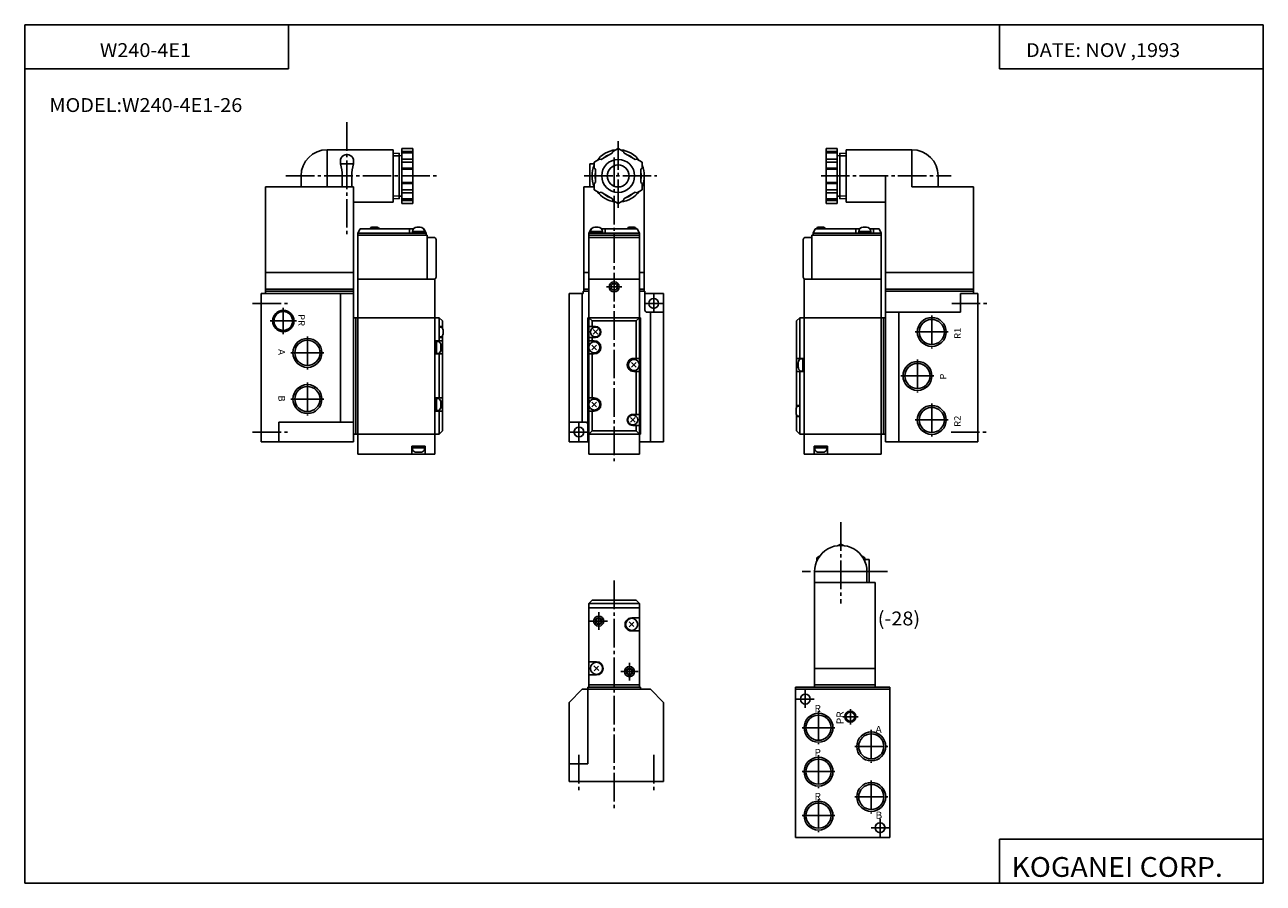
# Model space of a CAD drawing. Extents: x -281 to 282, y -195 to 196.
import ezdxf

# ---------------------------------------------------------------- set-up
doc = ezdxf.new("R2010")
doc.units = 0
doc.linetypes.add('CENTER', pattern=[17.5, 13, -1.5, 1.5, -1.5])
doc.layers.get('0').update_dxf_attribs({"linetype": 'CONTINUOUS'})
doc.styles.get("Standard").update_dxf_attribs({"font": 'txt', "bigfont": 'BIGFONT'})

msp = doc.modelspace()

# ---------------------------------------------------------------- linework, layer by layer
for p, q in [((-281.25, 195.5), (282.099976, 195.5)), ((-281.25, 195.5), (-281.25, -195)), ((-161.25, 195.5), (-161.25, 175.5)), ((162.099976, 195.5), (162.099976, 175.5)), ((282.099976, 195.5), (282.099976, -195)), ((-281.25, 175.5), (-161.25, 175.5)), ((162.099976, 175.5), (282.099976, 175.5)), ((-113.675049, 138.650009), (-143.675049, 138.650009)), ((-143.675018, 138.650024), (-143.675018, 121.750031)), ((-113.674988, 138.650024), (-113.674988, 114.850021)), ((-110.874947, 137.105667), (-113.674973, 137.018173)), ((-109.675003, 135.980988), (-110.875008, 135.943497)), ((-110.875, 116.394379), (-110.875, 137.105667)), ((-109.674988, 114.221497), (-109.674988, 139.278519)), ((-104.674988, 139.278503), (-109.674988, 139.278503)), ((-104.674988, 137.896362), (-109.674988, 137.896362)), ((-104.674988, 137.213348), (-109.674988, 137.213348)), ((-104.674988, 114.221497), (-104.674988, 139.278519)), ((-13.901838, 137.213226), (-19.097992, 134.213226)), ((-13.901918, 137.213333), (-13.718905, 137.896347)), ((-13.718836, 137.89624), (-11.324917, 139.278366)), ((-11.325004, 139.278549), (-8.931092, 137.896423)), ((-8.748191, 137.213318), (-8.931204, 137.896332)), ((-8.748055, 137.213379), (-3.551903, 134.213364)), ((83.324951, 139.278503), (88.324951, 139.278503)), ((83.324951, 139.278473), (83.324951, 114.221466)), ((83.324951, 137.896362), (88.324951, 137.896362)), ((83.324951, 137.213348), (88.324951, 137.213348)), ((88.324936, 139.278473), (88.324936, 114.221466)), ((88.324944, 135.981033), (89.524933, 135.943527)), ((89.524948, 116.394348), (89.524948, 137.105652)), ((89.524979, 137.105637), (92.324989, 137.018143)), ((92.324951, 138.649994), (92.324951, 114.849976)), ((92.324951, 138.649994), (122.324951, 138.649994)), ((122.324951, 138.649979), (122.324951, 121.749985)), ((-137.675064, 133.427399), (-137.591568, 132.25)), ((-131.758514, 132.25), (-137.591522, 132.25)), ((-131.675095, 133.427429), (-131.758591, 132.250031)), ((-104.674988, 134.396362), (-109.674988, 134.396362)), ((-104.674988, 133.014252), (-109.674988, 133.014252)), ((-104.674988, 130.25), (-109.674988, 130.25)), ((-104.674988, 129.75), (-109.674988, 129.75)), ((-24.175018, 132.25), (-24.175018, 121.75)), ((-24.175018, 132.25), (-22.175018, 132.25)), ((-21.675032, 129.750031), (-22.17502, 130.250015)), ((-22.175018, 130.250015), (-22.175018, 133.014267)), ((-22.174925, 133.014114), (-19.781027, 134.396225)), ((-21.675018, 129.75), (-21.675018, 123.75)), ((-19.098059, 134.213303), (-19.781088, 134.396317)), ((-3.551944, 134.213303), (-2.868932, 134.396301)), ((-2.868916, 134.396408), (-0.475004, 133.014282)), ((-0.975006, 129.749985), (-0.975006, 123.749985)), ((-0.974896, 129.749863), (-0.474899, 130.249878)), ((-0.475006, 133.014236), (-0.475006, 130.25)), ((83.324951, 134.396362), (88.324951, 134.396362)), ((83.324951, 133.014221), (88.324951, 133.014221)), ((83.324951, 130.25), (88.324951, 130.25)), ((83.324951, 129.749985), (88.324951, 129.749985)), ((-155.575012, 126.750031), (-155.575012, 121.750015)), ((-136.865051, 126.75), (-136.865051, 121.75)), ((-132.485016, 126.750015), (-132.485016, 121.75)), ((0.574982, 126.75), (0.574982, 74.249992)), ((110.324951, 126.749969), (110.324951, 74.249977)), ((134.22496, 126.749985), (134.22496, 121.749985)), ((-171.675018, 121.75), (-171.675018, 74.25)), ((-131.675018, 121.75), (-171.675018, 121.75)), ((-131.674988, 121.750015), (-131.674988, 74.25)), ((-104.674988, 123.75), (-109.674988, 123.75)), ((-104.674988, 123.25), (-109.674988, 123.25)), ((-104.674988, 120.485748), (-109.674988, 120.485748)), ((-104.674988, 119.103622), (-109.674988, 119.103622)), ((-26.925018, 121.75), (-26.925018, 74.249992)), ((-26.925018, 121.75), (-22.175018, 121.75)), ((-21.675087, 123.750099), (-22.175083, 123.250099)), ((-22.175018, 120.485764), (-22.175018, 123.25)), ((-19.781092, 119.103622), (-22.175003, 120.485756)), ((-19.098061, 119.286598), (-19.781073, 119.103584)), ((-19.098074, 119.286644), (-13.901923, 116.286644)), ((-3.551888, 119.286484), (-8.748047, 116.286484)), ((-3.551978, 119.286514), (-2.868978, 119.103508)), ((-0.474965, 120.485634), (-2.868864, 119.103516)), ((-0.97503, 123.750015), (-0.47504, 123.250023)), ((-0.475006, 123.249985), (-0.475006, 120.485733)), ((83.324951, 123.749985), (88.324951, 123.749985)), ((83.324951, 123.249985), (88.324951, 123.249985)), ((83.324951, 120.485748), (88.324951, 120.485748)), ((83.324951, 119.103622), (88.324951, 119.103622)), ((122.324951, 121.75), (150.324951, 121.75)), ((150.324966, 121.749985), (150.324966, 74.249977)), ((-113.675018, 114.850006), (-131.675018, 114.850006)), ((-110.874985, 116.394379), (-113.67498, 116.48188)), ((-109.675026, 117.518898), (-110.875038, 117.556396)), ((-104.674988, 116.286652), (-109.674988, 116.286652)), ((-104.674988, 115.603607), (-109.674988, 115.603607)), ((-104.674988, 114.221481), (-109.674988, 114.221481)), ((-13.902202, 116.286575), (-13.719189, 115.603561)), ((-11.325004, 114.221497), (-13.718915, 115.603622)), ((-8.931055, 115.603508), (-11.324974, 114.221375)), ((-8.74794, 116.286583), (-8.930953, 115.603569)), ((83.324951, 116.286621), (88.324951, 116.286621)), ((83.324951, 115.603607), (88.324951, 115.603607)), ((83.324951, 114.221481), (88.324951, 114.221481)), ((88.324959, 117.518883), (89.524948, 117.556381)), ((89.524948, 116.394394), (92.324944, 116.481895)), ((92.324951, 114.849991), (110.324951, 114.849991)), ((-171.675018, 82.75), (-131.675018, 82.75)), ((-129.675049, 79.75), (-129.675049, 0.25)), ((-129.675049, 79.75), (-94.675049, 79.75)), ((-94.675049, 79.75), (-94.675049, 0.25)), ((-26.925018, 82.75), (-24.675049, 82.75)), ((-24.675049, 79.75), (-1.675049, 79.75)), ((-24.675049, 79.749985), (-24.675049, 0.25)), ((-1.675049, 82.75), (0.574982, 82.75)), ((-1.675049, 79.749985), (-1.675049, 0.25)), ((108.324951, 79.75), (73.324951, 79.75)), ((73.324951, 79.75), (73.324951, 0.25)), ((108.324951, 79.75), (108.324951, 0.25)), ((110.324951, 82.75), (150.324966, 82.75)), ((-173.675018, 73.25), (-173.675018, 5.75)), ((-173.675018, 73.25), (-131.675018, 73.25)), ((-171.675018, 75.25), (-131.675018, 75.25)), ((-171.675018, 74.25), (-131.675018, 74.25)), ((-171.675018, 74.25), (-171.675018, 73.25)), ((-137.675018, 73.25), (-137.675018, 14.75)), ((-131.675018, 74.25), (-131.675018, 5.75)), ((-33.675049, 73.25), (-27.175018, 73.25)), ((-33.675049, 73.25), (-33.675049, 5.75)), ((-27.675049, 73.25), (-27.675049, 14.75)), ((-27.175018, 74.25), (-24.675049, 74.25)), ((-27.175018, 73.25), (-27.175018, 74.25)), ((-26.925018, 75.25), (-24.675049, 75.25)), ((-1.675049, 75.25), (0.574982, 75.25)), ((-1.675049, 74.25), (-1.175034, 74.25)), ((-1.675049, 74.25), (0.824966, 74.25)), ((0.824966, 74.25), (0.824966, 65.75)), ((0.824966, 73.25), (9.324951, 73.25)), ((9.324951, 73.25), (9.324951, 5.75)), ((110.324951, 75.25), (150.324966, 75.25)), ((110.324951, 74.25), (150.324951, 74.25)), ((110.324951, 74.25), (110.324951, 5.75)), ((144.324951, 73.25), (144.324951, 64.75)), ((152.324951, 73.25), (144.324951, 73.25)), ((150.324951, 74.25), (150.324951, 73.25)), ((152.324951, 73.25), (152.324951, 5.75)), ((-129.675049, 62.25), (-131.675018, 62.25)), ((-130.675018, 62.25), (-130.675018, 9.25)), ((-94.675049, 62.25), (-129.675049, 62.25)), ((-94.675049, 62.249985), (-92.675018, 62.249985)), ((-92.675018, 62.249985), (-92.675018, 51.749985)), ((-92.674805, 62.250244), (-91.17485, 60.750263)), ((-25.175049, 62.25), (-25.175049, 5.75)), ((-25.175049, 62.25), (-24.675049, 62.25)), ((-24.675049, 62.249985), (-1.675049, 62.249985)), ((-24.674978, 62.250019), (-23.174988, 60.750027)), ((-1.674974, 62.249908), (-3.174964, 60.749916)), ((-1.675049, 62.25), (-1.175049, 62.25)), ((-1.175049, 62.25), (-1.175049, 9.25)), ((1.824966, 64.75), (9.324951, 64.75)), ((3.324951, 64.75), (3.324951, 5.75)), ((71.324814, 62.250099), (69.824844, 60.750126)), ((71.324921, 62.249985), (71.324921, 43.749992)), ((73.324951, 62.249985), (71.324921, 62.249985)), ((73.324951, 62.25), (108.324951, 62.25)), ((108.324951, 62.25), (110.324951, 62.25)), ((109.324951, 62.25), (109.324951, 9.25)), ((144.324951, 64.75), (110.324951, 64.75)), ((116.324951, 64.75), (116.324951, 5.75)), ((-92.675018, 58.249985), (-91.175018, 58.249985)), ((-92.675018, 57.999985), (-92.675018, 53.499992)), ((-91.787628, 57.999985), (-92.675018, 57.999985)), ((-91.175018, 60.749985), (-91.175018, 57.349976)), ((-90.975037, 56.549988), (-90.975037, 54.949989)), ((-21.675049, 58.249985), (-24.675049, 58.249985)), ((-23.175049, 60.749985), (-23.175049, 58.249985)), ((-23.175049, 60.749985), (-3.175049, 60.749985)), ((-22.735828, 54.689419), (-20.614508, 56.810738)), ((-22.7358, 56.810616), (-20.614479, 54.689293)), ((-3.175049, 60.749985), (-3.175049, 43.749992)), ((69.824921, 60.749985), (69.824921, 21.349995)), ((-94.675049, 51.749985), (-91.175018, 51.749985)), ((-93.006805, 51.499985), (-94.675049, 51.499985)), ((-93.975067, 51.499985), (-93.975067, 46)), ((-91.787598, 53.5), (-92.675018, 53.5)), ((-92.675018, 53.249985), (-91.175018, 53.249985)), ((-91.175018, 54.149994), (-91.175018, 10.750004)), ((-21.675049, 53.249985), (-24.675049, 53.249985)), ((-22.175049, 51.749985), (-24.675049, 51.749985)), ((-23.175049, 53.249985), (-23.175049, 51.749985)), ((-93.006805, 46), (-94.675049, 46)), ((-94.675049, 45.75), (-91.175018, 45.75)), ((-92.675018, 45.749992), (-92.675018, 25.749992)), ((-91.975037, 49.75), (-91.975037, 47.749985)), ((-22.175049, 45.75), (-24.675049, 45.75)), ((-23.23584, 47.689457), (-21.114519, 49.810776)), ((-23.235809, 49.810608), (-21.114489, 47.689289)), ((-23.175049, 45.749992), (-23.175049, 25.749992)), ((-5.23581, 39.689438), (-3.11449, 41.810757)), ((-5.2358, 41.810627), (-3.114479, 39.689304)), ((-4.175049, 43.75), (-1.675049, 43.75)), ((73.324951, 43.75), (69.824921, 43.75)), ((70.624939, 39.749985), (70.624939, 41.749992)), ((71.656708, 43.499985), (73.324951, 43.499985)), ((72.624969, 37.999992), (72.624969, 43.499985)), ((-4.175049, 37.75), (-1.675049, 37.75)), ((-3.175049, 37.749992), (-3.175049, 18.25)), ((73.324951, 37.75), (69.824921, 37.75)), ((71.324921, 37.749992), (71.324921, 9.25)), ((71.656708, 38), (73.324951, 38)), ((-94.675049, 25.75), (-91.175018, 25.75)), ((-93.006805, 25.5), (-94.675049, 25.5)), ((-93.975067, 25.499992), (-93.975067, 20)), ((-91.975037, 23.75), (-91.975037, 21.749992)), ((-22.175049, 25.75), (-24.675049, 25.75)), ((-23.235809, 21.689438), (-21.114489, 23.810759)), ((-23.235807, 23.81056), (-21.114487, 21.68924)), ((-93.006805, 20), (-94.675049, 20)), ((-94.675049, 19.75), (-91.175018, 19.75)), ((-92.675018, 19.749992), (-92.675018, 9.25)), ((-22.175049, 19.75), (-24.675049, 19.75)), ((-23.175049, 19.749992), (-23.175049, 10.75)), ((-4.675049, 18.25), (-1.675049, 18.25)), ((69.624939, 18.949997), (69.624939, 20.549995)), ((71.324921, 22.25), (69.824921, 22.25)), ((69.824921, 18.150005), (69.824921, 10.750004)), ((71.324921, 17.25), (69.824921, 17.25)), ((70.4375, 22), (71.324921, 22)), ((70.437531, 17.5), (71.324921, 17.5)), ((71.324921, 17.5), (71.324921, 21.999992)), ((-165.675018, 14.75), (-165.675018, 5.75)), ((-165.675018, 14.75), (-131.675018, 14.75)), ((-33.675049, 14.75), (-26.175049, 14.75)), ((-5.735878, 14.689474), (-3.614552, 16.810801)), ((-5.735869, 16.8106), (-3.614548, 14.68928)), ((-4.675049, 13.25), (-1.675049, 13.25)), ((-3.175049, 13.25), (-3.175049, 10.75)), ((-173.675018, 5.75), (-131.675018, 5.75)), ((-129.675049, 9.25), (-131.675018, 9.25)), ((-94.675049, 9.25), (-129.675049, 9.25)), ((-94.675049, 9.25), (-92.675018, 9.25)), ((-92.675201, 9.250106), (-91.175186, 10.750116)), ((-33.675049, 5.75), (-24.675049, 5.75)), ((-25.175049, 9.25), (-24.675049, 9.25)), ((-24.675049, 9.25), (-1.675049, 9.25)), ((-24.675039, 9.24993), (-23.175028, 10.749943)), ((-23.175049, 10.75), (-3.175049, 10.75)), ((-3.174984, 10.750071), (-1.674971, 9.250058)), ((-1.675049, 9.25), (-1.175049, 9.25)), ((-1.675049, 5.75), (9.324951, 5.75)), ((71.325027, 9.250064), (69.825005, 10.750067)), ((73.324951, 9.25), (71.324921, 9.25)), ((73.324951, 9.25), (108.324951, 9.25)), ((108.324951, 9.25), (110.324951, 9.25)), ((152.324951, 5.75), (110.324951, 5.75)), ((-129.675049, 0.25), (-94.675049, 0.25)), ((-105.175049, 3.75), (-105.175049, 0.25)), ((-105.175049, 3.75), (-99.175049, 3.75)), ((-104.911835, 2.078297), (-104.911835, 3.75)), ((-104.911835, 3.046478), (-99.411835, 3.046478)), ((-103.161835, 1.046448), (-101.161835, 1.046448)), ((-99.411835, 2.078209), (-99.411835, 3.75)), ((-99.175049, 3.75), (-99.175049, 0.25)), ((-24.675049, 0.25), (-1.675049, 0.25)), ((108.324951, 0.25), (73.324951, 0.25)), ((77.824951, 3.75), (77.824951, 0.25)), ((83.824951, 3.75), (77.824951, 3.75)), ((78.061737, 2.078209), (78.061737, 3.75)), ((83.561737, 3.046478), (78.061737, 3.046478)), ((81.811737, 1.046448), (79.811737, 1.046448)), ((83.561737, 2.078297), (83.561737, 3.75)), ((83.824951, 3.75), (83.824951, 0.25)), ((89.954498, -40.72142), (88.762184, -41.409805)), ((91.146767, -41.409973), (89.954422, -40.721569)), ((79.104462, -46.985764), (79.104462, -48.362526)), ((80.296791, -46.297379), (79.104477, -46.985767)), ((100.804428, -46.985813), (99.612061, -46.297401)), ((100.804474, -48.362526), (100.804474, -46.985733)), ((102.804474, -47.75), (100.804474, -47.75)), ((102.804474, -47.75), (102.804474, -58.25)), ((78.054474, -53.25), (78.054474, -105.750008)), ((78.054474, -53.25), (101.854462, -53.25)), ((101.854462, -53.25), (101.854462, -58.25)), ((105.554459, -58.25), (78.054474, -58.25)), ((105.554474, -58.25), (105.554474, -105.750008)), ((-24.67514, -67.749954), (-23.175106, -66.249916)), ((-23.174957, -66.249992), (-3.174988, -66.249992)), ((-3.175242, -66.250252), (-1.675246, -67.750244)), ((-24.675018, -67.749992), (-24.675018, -105.75)), ((-24.675018, -67.749992), (-1.674988, -67.749992)), ((-24.675018, -69.749992), (-1.675018, -69.749992)), ((-1.675018, -67.749992), (-1.675018, -105.75)), ((-6.335997, -76.089424), (-4.144285, -78.281136)), ((-6.263694, -78.338593), (-4.207931, -76.282829)), ((-5.175018, -74.249992), (-1.675018, -74.249992)), ((-5.175018, -80.249992), (-1.675018, -80.249992)), ((-24.675018, -94.25), (-21.175018, -94.25)), ((-24.675018, -100.25), (-21.175018, -100.25)), ((-22.336042, -96.089478), (-20.144331, -98.281189)), ((-22.263748, -98.3386), (-20.208029, -96.282875)), ((105.554474, -97.25), (78.054474, -97.25)), ((-33.675125, -112.749992), (-27.675127, -106.749992)), ((-27.675049, -106.75), (3.324951, -106.75)), ((-25.175049, -105.75), (-1.175049, -105.75)), ((-25.175049, -140.75), (-25.175049, -106.75)), ((-25.175018, -105.750031), (-25.175018, -106.750031)), ((-24.675018, -104.75), (-1.675018, -104.75)), ((-24.675018, -104.75), (-1.675018, -104.75)), ((-1.175034, -105.750031), (-1.175034, -106.750031)), ((9.324788, -112.750214), (3.324786, -106.750206)), ((69.304474, -105.75), (69.304474, -174.25)), ((69.304474, -105.75), (112.304474, -105.75)), ((69.304474, -106.75), (112.304474, -106.75)), ((105.554474, -104.75), (78.054474, -104.75)), ((105.554474, -105.75), (78.054474, -105.75)), ((112.304474, -105.75), (112.304474, -174.25)), ((-33.675049, -112.75), (-33.675049, -148.75)), ((9.324966, -112.75), (9.324966, -148.75)), ((-33.675049, -140.75), (-25.175049, -140.75)), ((-33.675049, -148.75), (9.324966, -148.75)), ((69.304474, -174.25), (112.304474, -174.25)), ((162.099976, -175), (162.099976, -195)), ((162.099976, -175), (282.099976, -175)), ((-281.25, -195), (282.099976, -195))]:
    msp.add_line(p, q)
at = {"color": 2, "linetype": 'CENTER'}
for p, q in [((-134.675018, 151.215393), (-134.675018, 99.014618)), ((-11.325012, 142.57399), (-11.325012, 112.21489)), ((-13.175049, 135.192963), (-13.175049, -2.958771)), ((-162.508362, 126.75), (-93.679474, 126.75)), ((-26.764008, 126.75), (6.192612, 126.75)), ((80.9599, 126.749985), (140.081909, 126.749985)), ((-16.675049, 76.25), (-9.675049, 76.25)), ((-177.675018, 68.75), (-160.637726, 68.75)), ((0.824951, 68.75), (8.824951, 68.75)), ((4.824951, 72.75), (4.824951, 64.75)), ((140.394287, 68.75), (156.324951, 68.75)), ((-163.675018, 66.75), (-163.675018, 54.75)), ((131.324951, 63.25), (131.324951, 48.25)), ((-169.675018, 60.75), (-157.675018, 60.75)), ((-152.675018, 53.75), (-152.675018, 38.75)), ((123.824951, 55.75), (138.824951, 55.75)), ((-160.175018, 46.25), (-145.175018, 46.25)), ((124.824951, 43.25), (124.824951, 28.25)), ((117.324951, 35.75), (132.324951, 35.75)), ((-152.675018, 32.75), (-152.675018, 17.75)), ((-160.175018, 25.25), (-145.175018, 25.25)), ((131.324951, 23.25), (131.324951, 8.25)), ((-29.175049, 14.25), (-29.175049, 6.25)), ((123.824951, 15.75), (138.824951, 15.75)), ((-177.675018, 10.25), (-160.637726, 10.25)), ((-33.175049, 10.25), (-25.175049, 10.25)), ((140.107574, 10.25), (156.324951, 10.25)), ((89.954483, -30.770264), (89.954483, -67.78511)), ((111.161285, -53.25), (72.436829, -53.25)), ((-13.175018, -57.299698), (-13.175018, -161.471436)), ((-20.175018, -71.749992), (-20.175018, -79.749992)), ((-24.175018, -75.749992), (-16.175018, -75.749992)), ((-6.175018, -94.75), (-6.175018, -102.75)), ((-10.175018, -98.75), (-2.175018, -98.75)), ((69.804474, -111.25), (77.804474, -111.25)), ((73.804474, -107.25), (73.804474, -115.25)), ((79.804474, -116.75), (79.804474, -131.75)), ((94.304474, -115.75), (94.304474, -122.75)), ((90.804474, -119.25), (97.804474, -119.25)), ((72.304474, -124.25), (87.304474, -124.25)), ((103.804474, -125.25), (103.804474, -140.25)), ((96.304474, -132.75), (111.304474, -132.75)), ((-29.175049, -136.63501), (-29.175049, -152.811783)), ((4.824951, -136.63501), (4.824951, -152.982056)), ((79.804474, -136.75), (79.804474, -151.75)), ((72.304474, -144.25), (87.304474, -144.25)), ((103.804474, -148.25), (103.804474, -163.25)), ((79.804474, -156.75), (79.804474, -171.75)), ((96.304474, -155.75), (111.304474, -155.75)), ((72.304474, -164.25), (87.304474, -164.25)), ((107.804474, -165.75), (107.804474, -173.75)), ((103.804474, -169.75), (111.804474, -169.75))]:
    msp.add_line(p, q, dxfattribs=at)
at = {"color": 2}
for p, q in [((-110.875008, 135.943497), (-113.675003, 135.855988)), ((89.524933, 135.943527), (92.324928, 135.856033)), ((-110.875038, 117.556396), (-113.675056, 117.643898)), ((89.524948, 117.556381), (92.324959, 117.643883))]:
    msp.add_line(p, q, dxfattribs=at)
at = {"color": 4}
for p, q in [((-128.674911, 102.749969), (-129.674927, 100.749924)), ((-104.444916, 102.75), (-128.674957, 102.75)), ((-122.925049, 103.450012), (-121.425049, 103.450012)), ((-106.175049, 102.75), (-106.175049, 100.75)), ((-104.925049, 101.450012), (-99.425049, 101.450012)), ((-104.925049, 101.450012), (-104.925049, 100.75)), ((-102.925049, 103.450012), (-101.425049, 103.450012)), ((-99.675079, 102.75), (-99.905182, 102.75)), ((-98.675064, 100.750015), (-99.675056, 102.75)), ((-99.425049, 101.450012), (-99.425049, 100.75)), ((-23.6749, 102.749947), (-24.67491, 100.749939)), ((-23.925049, 101.450012), (-18.425049, 101.450012)), ((-23.925049, 101.450012), (-23.925049, 100.75)), ((-23.675018, 102.75), (-23.444916, 102.75)), ((-21.925049, 103.450012), (-20.425049, 103.450012)), ((-18.905182, 102.75), (-2.675079, 102.75)), ((-18.425049, 101.450012), (-18.425049, 100.75)), ((-17.175049, 102.75), (-17.175049, 100.75)), ((-5.925049, 103.450012), (-4.425049, 103.450012)), ((-2.675062, 102.750008), (-1.675055, 100.749992)), ((77.324867, 100.750061), (78.324867, 102.750061)), ((78.324982, 102.75), (98.555069, 102.75)), ((81.574951, 103.450012), (80.074951, 103.450012)), ((96.824951, 102.75), (96.824951, 100.75)), ((103.574951, 101.450012), (98.074951, 101.450012)), ((98.074951, 101.450012), (98.074951, 100.75)), ((101.574951, 103.450012), (100.074951, 103.450012)), ((103.094833, 102.75), (107.32486, 102.75)), ((103.574951, 101.450012), (103.574951, 100.75)), ((104.824951, 102.75), (104.824951, 100.75)), ((107.324844, 102.750015), (108.32489, 100.749947)), ((-129.675049, 100.75), (-129.675049, 79.75)), ((-98.675049, 100.75), (-129.675049, 100.75)), ((-98.175049, 99.75), (-129.675049, 99.75)), ((-98.675049, 100.75), (-98.675049, 99.75)), ((-98.175049, 99.75), (-98.175049, 79.75)), ((-95.175049, 98.75), (-98.175049, 98.75)), ((-94.175049, 97.75), (-94.175049, 80.75)), ((-24.675049, 100.75), (-24.675049, 79.75)), ((-24.675049, 100.75), (-1.675049, 100.75)), ((-24.675049, 99.75), (-1.675049, 99.75)), ((-24.675049, 98.75), (-1.675049, 98.75)), ((-1.675049, 100.75), (-1.675049, 79.75)), ((72.824951, 97.75), (72.824951, 80.75)), ((73.824951, 98.75), (76.824951, 98.75)), ((76.824951, 99.75), (108.324951, 99.75)), ((76.824951, 99.75), (76.824951, 79.75)), ((77.324951, 100.75), (108.324951, 100.75)), ((77.324951, 100.75), (77.324951, 99.75)), ((108.324951, 100.75), (108.324951, 79.75))]:
    msp.add_line(p, q, dxfattribs=at)
for centre, radius in [((-11.325012, 126.75), 7.5), ((-11.325012, 126.75), 5), ((-13.175049, 76.25), 2.299999), ((-13.175049, 76.25), 1.5), ((4.824951, 68.75), 2.25), ((-163.675018, 60.75), 4.278), ((-21.675049, 55.749985), 2.25), ((131.324951, 55.75), 5.7225), ((-152.675018, 46.25), 5.7225), ((-22.175049, 48.75), 2.5), ((-4.175049, 40.75), 2.5), ((124.824951, 35.75), 5.7225), ((-152.675018, 25.25), 5.7225), ((-22.175049, 22.75), 2.5), ((-4.675049, 15.75), 2.25), ((131.324951, 15.75), 5.7225), ((-29.175049, 10.25), 2.25), ((-20.175018, -75.749992), 2.299999), ((-20.175018, -75.749992), 1.2), ((-5.175018, -77.249992), 2.75), ((-21.175018, -97.25), 2.75), ((-6.175018, -98.75), 2.299999), ((-6.175018, -98.75), 1.2), ((73.804474, -111.25), 2.25), ((94.304474, -119.25), 2.1), ((79.804474, -124.25), 5.7225), ((103.804474, -132.75), 5.7225), ((79.804474, -144.25), 5.7225), ((103.804474, -155.75), 5.7225), ((79.804474, -164.25), 5.7225), ((107.804474, -169.75), 2.25)]:
    msp.add_circle(centre, radius)
at = {"color": 2}
for centre, radius in [((-163.675018, 60.75), 4.864), ((131.324951, 55.75), 6.5785), ((-152.675018, 46.25), 6.5785), ((124.824951, 35.75), 6.5785), ((-152.675018, 25.25), 6.5785), ((131.324951, 15.75), 6.5785), ((-20.175018, -75.749992), 1.5), ((-6.175018, -98.75), 1.5), ((79.804474, -124.25), 6.5785), ((94.304474, -119.25), 2.5), ((103.804474, -132.75), 6.5785), ((79.804474, -144.25), 6.5785), ((103.804474, -155.75), 6.5785), ((79.804474, -164.25), 6.5785)]:
    msp.add_circle(centre, radius, dxfattribs=at)
for centre, radius, start, end in [((-143.675018, 126.750031), 11.899994, 90, 179.999969), ((-134.675049, 133.480301), 3.000466, 358.990326, 181.009964), ((-11.325012, 126.75), 11.900003, 95.750496, 144.249527), ((-11.325012, 126.75), 10.477503, 111.052414, 128.947617), ((-11.325012, 126.75), 11.900003, 35.750561, 84.249496), ((-11.325012, 126.75), 10.477505, 51.053043, 68.946991), ((122.324951, 126.749985), 11.899994, 0, 90), ((-158.047241, 126.75), 21.182205, 359.999969, 15.049409), ((-111.302826, 126.750015), 21.182205, 164.950592, 180.000015), ((-11.325012, 126.75), 11.900001, 155.750549, 204.249374), ((-11.325012, 126.75), 11.9, 335.750275, 24.249771), ((-11.325012, 126.75), 10.4775, 171.052658, 188.947311), ((-11.325012, 126.75), 10.4775, 351.052155, 8.94794), ((-11.325012, 126.75), 11.900001, 215.750381, 264.249634), ((-11.325012, 126.75), 10.477503, 231.05246, 248.947556), ((-11.325012, 126.75), 11.900001, 275.750397, 324.249664), ((-11.325012, 126.75), 10.477501, 291.052368, 308.947662), ((1.824966, 65.75), 1, 180, 270.000031), ((-92.675018, 56.549988), 1.699997, 0, 58.533295), ((-21.675049, 55.749985), 2.5, 0, 90), ((-93.975067, 49.75), 2, 0, 61.044472), ((-92.675018, 54.949982), 1.699998, 301.467072, 0), ((-22.175049, 48.75), 3, 0, 90), ((-21.675049, 55.749985), 2.5, 270, 0), ((-93.059906, 46.199997), 0.200001, 270, 300.556305), ((-93.975067, 47.749985), 2.000001, 298.955536, 0), ((-22.175049, 48.75), 3, 270, 0), ((-4.175049, 40.75), 3, 89.999985, 270), ((-4.175049, 41.75), 3, 0, 2.505128), ((-4.175049, 40.749985), 3, 0, 2.505128), ((-4.175049, 40.749985), 3, 0, 2.440372), ((-4.175049, 41.249985), 3, 0, 0.399688), ((-4.175049, 40.249985), 3, 0, 0.399688), ((72.624969, 41.75), 2.000001, 118.955528, 180), ((72.624969, 39.749985), 2, 180, 241.044662), ((71.709808, 43.299988), 0.200001, 90, 120.556305), ((-93.975067, 23.75), 2, 0, 61.044472), ((-22.175049, 22.75), 3, 0, 90), ((-22.175049, 22.75), 3, 270, 0), ((-93.059906, 20.200012), 0.200001, 270, 300.55658), ((-93.975067, 21.75), 2.000001, 298.955536, 0), ((-4.675049, 15.75), 2.5, 89.999977, 270), ((71.324921, 20.549988), 1.700002, 121.467278, 180), ((71.324921, 18.950012), 1.699997, 180, 238.533295), ((-26.175049, 13.75), 1, 0, 90), ((-103.161804, 3.046494), 1.999998, 208.953568, 270), ((-101.161835, 3.046494), 2, 270, 331.043762), ((79.811737, 3.046494), 2.000003, 208.9561, 270), ((81.811707, 3.046494), 2, 270, 331.046417), ((89.954468, -53.25), 11.900002, 359.999969, 179.999985), ((-5.175018, -77.249992), 3, 89.999985, 270), ((-21.175018, -97.25), 3, 0, 90), ((-21.175018, -97.25), 3, 270, 0)]:
    msp.add_arc(centre, radius, start, end)
at = {"color": 4}
for centre, radius, start, end in [((-122.925049, 101.450012), 2, 90, 139.458298), ((-121.425049, 101.450012), 1.999998, 40.788128, 90), ((-102.925049, 101.450012), 2, 90, 180), ((-101.425049, 101.450012), 2, 0, 90), ((-21.925049, 101.450012), 2, 90, 180), ((-20.425049, 101.450012), 2, 0, 90), ((-5.925049, 101.450012), 2, 89.999985, 139.458344), ((-4.425049, 101.450012), 2, 89.999985, 95.183655), ((-4.425049, 101.450012), 2.000002, 40.541664, 89.999985), ((80.074951, 101.450012), 2, 90, 139.458923), ((81.574951, 101.450012), 2.000003, 40.54108, 90), ((100.074951, 101.450012), 2, 90, 180), ((101.574951, 101.450012), 2, 0, 90), ((-95.175049, 97.75), 1, 0, 90), ((73.824951, 97.75), 1, 90, 180), ((-95.175049, 80.75), 1, 270, 0), ((73.824951, 80.75), 1, 180, 270)]:
    msp.add_arc(centre, radius, start, end, dxfattribs=at)

# ---------------------------------------------------------------- texts
at = {"width": 1.052632}
for s, height, p in [('W240-4E1', 6.3, (-247.099716, 180.830002)), ('DATE: NOV ,1993', 6.3, (174.200241, 180.830002)), ('MODEL:W240-4E1-26', 6.3, (-270.049713, 155.830002)), ('(-28)', 6.3, (106.740631, -77.71376)), ('R', 3.2, (77.997475, -117.129997)), ('A', 3.2, (105.747475, -126.629997)), ('P', 3.2, (77.997475, -137.130005)), ('R', 3.2, (77.997475, -157.130005)), ('B', 3.2, (105.747475, -165.630005)), ('KOGANEI CORP.', 9, (167.564667, -192.100006))]:
    msp.add_text(s, height=height, dxfattribs=at).set_placement(p)
for s, height, rotation, width, p in [('PR', 3, -90, 1.052631, (-156.875046, 63.928436)), ('R1', 3, 90, 1.052631, (144.524948, 52.571564)), ('A', 3, -90, 1.052631, (-165.875046, 47.928436)), ('P', 3, 90, 1.052631, (138.024948, 34.071564)), ('B', 3, -90, 1.052631, (-165.875046, 26.928436)), ('R2', 3, 90, 1.052631, (144.524948, 12.571563)), ('PR', 3.2, 90, 1.052632, (91.184471, -122.656998))]:
    msp.add_text(s, height=height, rotation=rotation, dxfattribs=dict(width=width)).set_placement(p)

doc.saveas('drawing.dxf')
